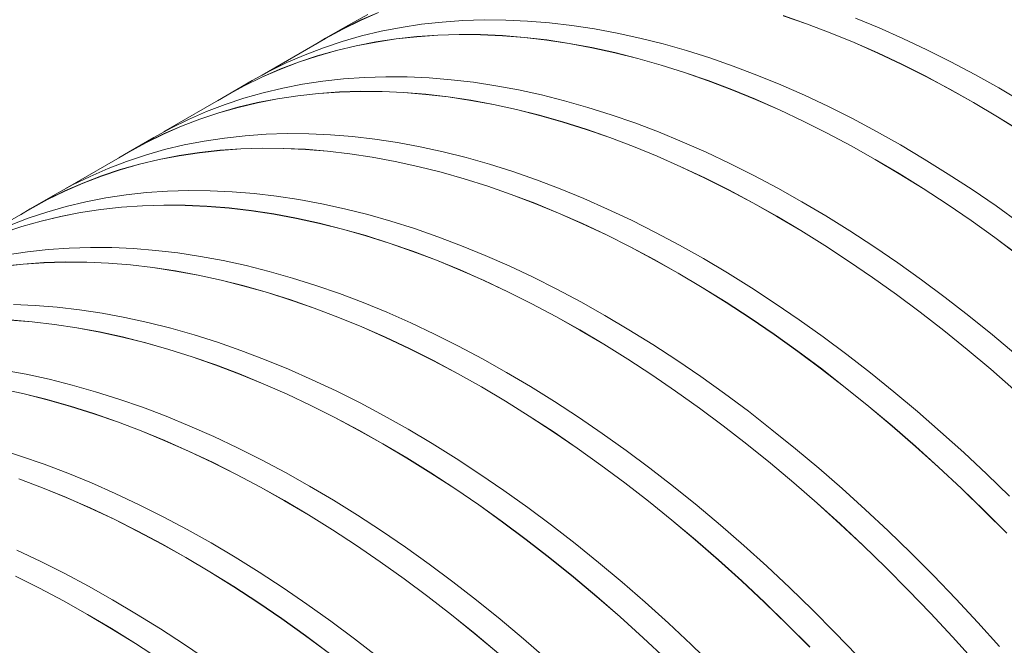
# Model space of a CAD drawing. Units: millimetres. Extents: x 348 to 47982, y -16149 to 12765.
# Drawn here: x 38981 to 39468, y -5973 to -5664 of the extents above; entities that cross this region are included whole.
import ezdxf

# ---------------------------------------------------------------- set-up
doc = ezdxf.new("R2010")
doc.units = ezdxf.units.MM
doc.header["$LTSCALE"] = 35

msp = doc.modelspace()

# ---------------------------------------------------------------- linework, layer by layer
at = {"color": 7, "linetype": 'Continuous', "lineweight": 15}
for p, q in [((39153.031, -5661.233), (39144.547, -5665.878)), ((39158.24, -5660.253), (39149.309, -5664.142)), ((39149.344, -5664.206), (39158.274, -5660.318)), ((39370.252, -5665.87), (39358.6, -5661.82)), ((39358.611, -5661.885), (39370.261, -5665.934)), ((39406.161, -5667.94), (39394.405, -5663.121)), ((39140.586, -5668.418), (39132.076, -5673.078)), ((39144.547, -5665.878), (39132.102, -5673.063)), ((39132.139, -5673.126), (39140.621, -5668.482)), ((39149.309, -5664.142), (39140.586, -5668.418)), ((39140.621, -5668.482), (39149.344, -5664.206)), ((39169.502, -5667.652), (39159.625, -5669.571)), ((39179.549, -5666.132), (39169.502, -5667.652)), ((39189.759, -5665.011), (39179.549, -5666.132)), ((39200.124, -5664.292), (39189.759, -5665.011)), ((39210.637, -5663.974), (39200.124, -5664.292)), ((39221.291, -5664.057), (39210.637, -5663.974)), ((39232.08, -5664.542), (39221.291, -5664.057)), ((39242.994, -5665.428), (39232.08, -5664.542)), ((39254.028, -5666.714), (39242.994, -5665.428)), ((39265.174, -5668.4), (39254.028, -5666.714)), ((39276.423, -5670.485), (39265.174, -5668.4)), ((39381.96, -5670.306), (39370.252, -5665.87)), ((39370.261, -5665.934), (39381.968, -5670.369)), ((39417.959, -5673.138), (39406.161, -5667.94)), ((39132.139, -5673.126), (39100.692, -5691.28)), ((39132.076, -5673.078), (39127.288, -5675.927)), ((39149.924, -5671.888), (39140.405, -5674.601)), ((39159.625, -5669.571), (39149.924, -5671.888)), ((39167.104, -5673.316), (39157.057, -5674.836)), ((39157.086, -5674.903), (39167.131, -5673.383)), ((39177.314, -5672.196), (39167.104, -5673.316)), ((39167.131, -5673.383), (39177.34, -5672.263)), ((39187.679, -5671.476), (39177.314, -5672.196)), ((39177.34, -5672.263), (39187.703, -5671.543)), ((39198.192, -5671.158), (39187.679, -5671.476)), ((39187.703, -5671.543), (39198.215, -5671.225)), ((39208.846, -5671.242), (39198.192, -5671.158)), ((39198.215, -5671.225), (39208.869, -5671.308)), ((39219.635, -5671.726), (39208.846, -5671.242)), ((39208.869, -5671.308), (39219.656, -5671.793)), ((39230.549, -5672.612), (39219.635, -5671.726)), ((39219.656, -5671.793), (39230.569, -5672.679)), ((39241.583, -5673.899), (39230.549, -5672.612)), ((39230.569, -5672.679), (39241.602, -5673.965)), ((39287.768, -5672.966), (39276.423, -5670.485)), ((39299.201, -5675.843), (39287.768, -5672.966)), ((39393.716, -5675.124), (39381.96, -5670.306)), ((39381.968, -5670.369), (39393.723, -5675.187)), ((39429.788, -5678.712), (39417.959, -5673.138)), ((39131.076, -5677.708), (39121.942, -5681.207)), ((39140.405, -5674.601), (39131.076, -5677.708)), ((39147.18, -5676.755), (39137.479, -5679.072)), ((39137.509, -5679.138), (39147.209, -5676.822)), ((39157.057, -5674.836), (39147.18, -5676.755)), ((39147.209, -5676.822), (39157.086, -5674.903)), ((39252.729, -5675.585), (39241.583, -5673.899)), ((39241.602, -5673.965), (39252.746, -5675.651)), ((39263.978, -5677.669), (39252.729, -5675.585)), ((39252.746, -5675.651), (39263.994, -5677.735)), ((39275.323, -5680.15), (39263.978, -5677.669)), ((39263.994, -5677.735), (39275.338, -5680.216)), ((39310.716, -5679.113), (39299.201, -5675.843)), ((39405.513, -5680.322), (39393.716, -5675.124)), ((39393.723, -5675.187), (39405.519, -5680.385)), ((39121.942, -5681.207), (39113.011, -5685.096)), ((39127.96, -5681.785), (39118.631, -5684.892)), ((39118.663, -5684.958), (39127.992, -5681.851)), ((39137.479, -5679.072), (39127.96, -5681.785)), ((39127.992, -5681.851), (39137.509, -5679.138)), ((39286.756, -5683.027), (39275.323, -5680.15)), ((39275.338, -5680.216), (39286.77, -5683.093)), ((39298.27, -5686.297), (39286.756, -5683.027)), ((39286.77, -5683.093), (39298.283, -5686.363)), ((39322.302, -5682.774), (39310.716, -5679.113)), ((39333.953, -5686.824), (39322.302, -5682.774)), ((39417.343, -5685.896), (39405.513, -5680.322)), ((39405.519, -5680.385), (39417.347, -5685.958)), ((39441.642, -5684.658), (39429.788, -5678.712)), ((39113.011, -5685.096), (39104.287, -5689.372)), ((39118.631, -5684.892), (39109.497, -5688.392)), ((39109.531, -5688.457), (39118.663, -5684.958)), ((39309.857, -5689.959), (39298.27, -5686.297)), ((39298.283, -5686.363), (39309.868, -5690.024)), ((39345.661, -5691.26), (39333.953, -5686.824)), ((39429.197, -5691.842), (39417.343, -5685.896)), ((39417.347, -5685.958), (39429.2, -5691.903)), ((39453.513, -5690.972), (39441.642, -5684.658)), ((39100.566, -5692.281), (39091.842, -5696.556)), ((39091.878, -5696.62), (39100.6, -5692.345)), ((39104.287, -5689.372), (39095.804, -5694.017)), ((39109.497, -5688.392), (39100.566, -5692.281)), ((39100.6, -5692.345), (39109.531, -5688.457)), ((39141.015, -5693.15), (39130.806, -5694.271)), ((39151.38, -5692.431), (39141.015, -5693.15)), ((39161.894, -5692.113), (39151.38, -5692.431)), ((39172.548, -5692.196), (39161.894, -5692.113)), ((39183.336, -5692.681), (39172.548, -5692.196)), ((39194.251, -5693.567), (39183.336, -5692.681)), ((39321.508, -5694.009), (39309.857, -5689.959)), ((39309.868, -5690.024), (39321.518, -5694.073)), ((39357.418, -5696.078), (39345.661, -5691.26)), ((39441.068, -5698.156), (39429.197, -5691.842)), ((39429.2, -5691.903), (39441.069, -5698.217)), ((39465.391, -5697.649), (39453.513, -5690.972)), ((39091.842, -5696.556), (39083.333, -5701.216)), ((39095.804, -5694.017), (39083.359, -5701.201)), ((39083.396, -5701.265), (39091.878, -5696.62)), ((39110.882, -5697.71), (39101.18, -5700.027)), ((39120.759, -5695.791), (39110.882, -5697.71)), ((39130.806, -5694.271), (39120.759, -5695.791)), ((39205.285, -5694.853), (39194.251, -5693.567)), ((39216.43, -5696.539), (39205.285, -5694.853)), ((39227.679, -5698.624), (39216.43, -5696.539)), ((39333.216, -5698.444), (39321.508, -5694.009)), ((39321.518, -5694.073), (39333.224, -5698.508)), ((39369.215, -5701.276), (39357.418, -5696.078)), ((39477.27, -5704.686), (39465.391, -5697.649)), ((39083.396, -5701.265), (39051.949, -5719.419)), ((39083.333, -5701.216), (39078.545, -5704.065)), ((39091.662, -5702.74), (39082.333, -5705.847)), ((39101.18, -5700.027), (39091.662, -5702.74)), ((39118.361, -5701.455), (39108.314, -5702.975)), ((39108.342, -5703.042), (39118.388, -5701.522)), ((39128.57, -5700.335), (39118.361, -5701.455)), ((39118.388, -5701.522), (39128.596, -5700.402)), ((39138.935, -5699.615), (39128.57, -5700.335)), ((39128.596, -5700.402), (39138.96, -5699.682)), ((39149.448, -5699.297), (39138.935, -5699.615)), ((39138.96, -5699.682), (39149.472, -5699.364)), ((39160.103, -5699.38), (39149.448, -5699.297)), ((39149.472, -5699.364), (39160.125, -5699.447)), ((39170.891, -5699.865), (39160.103, -5699.38)), ((39160.125, -5699.447), (39170.912, -5699.932)), ((39181.806, -5700.751), (39170.891, -5699.865)), ((39170.912, -5699.932), (39181.826, -5700.818)), ((39192.84, -5702.037), (39181.806, -5700.751)), ((39181.826, -5700.818), (39192.859, -5702.104)), ((39203.985, -5703.723), (39192.84, -5702.037)), ((39192.859, -5702.104), (39204.003, -5703.79)), ((39239.025, -5701.105), (39227.679, -5698.624)), ((39250.458, -5703.982), (39239.025, -5701.105)), ((39344.973, -5703.263), (39333.216, -5698.444)), ((39333.224, -5698.508), (39344.98, -5703.326)), ((39381.045, -5706.85), (39369.215, -5701.276)), ((39452.946, -5704.834), (39441.068, -5698.156)), ((39441.069, -5698.217), (39452.946, -5704.894)), ((39082.333, -5705.847), (39073.199, -5709.346)), ((39088.735, -5707.211), (39079.217, -5709.924)), ((39079.248, -5709.99), (39088.766, -5707.277)), ((39098.437, -5704.894), (39088.735, -5707.211)), ((39088.766, -5707.277), (39098.466, -5704.961)), ((39108.314, -5702.975), (39098.437, -5704.894)), ((39098.466, -5704.961), (39108.342, -5703.042)), ((39215.234, -5705.808), (39203.985, -5703.723)), ((39204.003, -5703.79), (39215.25, -5705.874)), ((39226.58, -5708.289), (39215.234, -5705.808)), ((39215.25, -5705.874), (39226.594, -5708.355)), ((39261.972, -5707.252), (39250.458, -5703.982)), ((39273.559, -5710.913), (39261.972, -5707.252)), ((39356.77, -5708.461), (39344.973, -5703.263)), ((39344.98, -5703.326), (39356.776, -5708.524)), ((39392.899, -5712.796), (39381.045, -5706.85)), ((39464.825, -5711.871), (39452.946, -5704.834)), ((39452.946, -5704.894), (39464.823, -5711.93)), ((39073.199, -5709.346), (39064.268, -5713.235)), ((39079.217, -5709.924), (39069.888, -5713.031)), ((39069.92, -5713.097), (39079.248, -5709.99)), ((39238.013, -5711.166), (39226.58, -5708.289)), ((39226.594, -5708.355), (39238.027, -5711.232)), ((39249.527, -5714.436), (39238.013, -5711.166)), ((39238.027, -5711.232), (39249.539, -5714.502)), ((39285.21, -5714.963), (39273.559, -5710.913)), ((39368.6, -5714.035), (39356.77, -5708.461)), ((39356.776, -5708.524), (39368.604, -5714.097)), ((39464.823, -5711.93), (39476.692, -5719.32)), ((39476.695, -5719.262), (39464.825, -5711.871)), ((39055.544, -5717.511), (39047.061, -5722.156)), ((39060.754, -5716.53), (39051.822, -5720.419)), ((39051.857, -5720.484), (39060.788, -5716.595)), ((39064.268, -5713.235), (39055.544, -5717.511)), ((39069.888, -5713.031), (39060.754, -5716.53)), ((39060.788, -5716.595), (39069.92, -5713.097)), ((39261.114, -5718.098), (39249.527, -5714.436)), ((39249.539, -5714.502), (39261.125, -5718.162)), ((39296.918, -5719.399), (39285.21, -5714.963)), ((39380.454, -5719.981), (39368.6, -5714.035)), ((39368.604, -5714.097), (39380.457, -5720.042)), ((39404.769, -5719.11), (39392.899, -5712.796)), ((39047.061, -5722.156), (39034.616, -5729.34)), ((39051.822, -5720.419), (39043.099, -5724.695)), ((39043.135, -5724.759), (39051.857, -5720.484)), ((39082.063, -5722.409), (39072.016, -5723.93)), ((39092.272, -5721.289), (39082.063, -5722.409)), ((39102.637, -5720.57), (39092.272, -5721.289)), ((39113.15, -5720.252), (39102.637, -5720.57)), ((39123.805, -5720.335), (39113.15, -5720.252)), ((39134.593, -5720.82), (39123.805, -5720.335)), ((39145.508, -5721.706), (39134.593, -5720.82)), ((39156.542, -5722.992), (39145.508, -5721.706)), ((39272.765, -5722.148), (39261.114, -5718.098)), ((39261.125, -5718.162), (39272.775, -5722.212)), ((39284.473, -5726.583), (39272.765, -5722.148)), ((39272.775, -5722.212), (39284.481, -5726.647)), ((39308.675, -5724.217), (39296.918, -5719.399)), ((39392.324, -5726.295), (39380.454, -5719.981)), ((39380.457, -5720.042), (39392.326, -5726.356)), ((39416.648, -5725.788), (39404.769, -5719.11)), ((39043.099, -5724.695), (39034.59, -5729.355)), ((39034.652, -5729.404), (39043.135, -5724.759)), ((39062.139, -5725.849), (39052.437, -5728.166)), ((39072.016, -5723.93), (39062.139, -5725.849)), ((39167.687, -5724.678), (39156.542, -5722.992)), ((39178.936, -5726.762), (39167.687, -5724.678)), ((39190.281, -5729.244), (39178.936, -5726.762)), ((39296.23, -5731.402), (39284.473, -5726.583)), ((39284.481, -5726.647), (39296.236, -5731.465)), ((39320.472, -5729.415), (39308.675, -5724.217)), ((39404.203, -5732.973), (39392.324, -5726.295)), ((39392.326, -5726.356), (39404.203, -5733.033)), ((39428.527, -5732.825), (39416.648, -5725.788)), ((39034.652, -5729.404), (39003.205, -5747.558)), ((39034.59, -5729.355), (39029.801, -5732.204)), ((39042.919, -5730.879), (39033.589, -5733.986)), ((39052.437, -5728.166), (39042.919, -5730.879)), ((39059.571, -5731.114), (39049.693, -5733.033)), ((39049.723, -5733.1), (39059.599, -5731.181)), ((39069.618, -5729.594), (39059.571, -5731.114)), ((39059.599, -5731.181), (39069.645, -5729.661)), ((39079.827, -5728.474), (39069.618, -5729.594)), ((39069.645, -5729.661), (39079.853, -5728.54)), ((39090.192, -5727.754), (39079.827, -5728.474)), ((39079.853, -5728.54), (39090.217, -5727.821)), ((39100.705, -5727.436), (39090.192, -5727.754)), ((39090.217, -5727.821), (39100.729, -5727.503)), ((39111.36, -5727.519), (39100.705, -5727.436)), ((39100.729, -5727.503), (39111.382, -5727.586)), ((39122.148, -5728.004), (39111.36, -5727.519)), ((39111.382, -5727.586), (39122.169, -5728.071)), ((39133.063, -5728.89), (39122.148, -5728.004)), ((39122.169, -5728.071), (39133.083, -5728.957)), ((39144.097, -5730.176), (39133.063, -5728.89)), ((39133.083, -5728.957), (39144.115, -5730.243)), ((39155.242, -5731.862), (39144.097, -5730.176)), ((39144.115, -5730.243), (39155.259, -5731.929)), ((39166.491, -5733.947), (39155.242, -5731.862)), ((39155.259, -5731.929), (39166.507, -5734.013)), ((39201.715, -5732.121), (39190.281, -5729.244)), ((39213.229, -5735.391), (39201.715, -5732.121)), ((39308.027, -5736.6), (39296.23, -5731.402)), ((39296.236, -5731.465), (39308.032, -5736.662)), ((39332.302, -5734.989), (39320.472, -5729.415)), ((39033.589, -5733.986), (39024.456, -5737.485)), ((39039.992, -5735.35), (39030.473, -5738.063)), ((39030.505, -5738.129), (39040.022, -5735.416)), ((39049.693, -5733.033), (39039.992, -5735.35)), ((39040.022, -5735.416), (39049.723, -5733.1)), ((39177.836, -5736.428), (39166.491, -5733.947)), ((39166.507, -5734.013), (39177.851, -5736.494)), ((39189.27, -5739.305), (39177.836, -5736.428)), ((39177.851, -5736.494), (39189.283, -5739.371)), ((39224.816, -5739.052), (39213.229, -5735.391)), ((39319.857, -5742.174), (39308.027, -5736.6)), ((39308.032, -5736.662), (39319.861, -5742.236)), ((39344.156, -5740.935), (39332.302, -5734.989)), ((39416.082, -5740.01), (39404.203, -5732.973)), ((39404.203, -5733.033), (39416.08, -5740.069)), ((39440.397, -5740.216), (39428.527, -5732.825)), ((39015.524, -5741.374), (39006.801, -5745.65)), ((39021.144, -5741.17), (39012.011, -5744.669)), ((39012.044, -5744.734), (39021.177, -5741.236)), ((39024.456, -5737.485), (39015.524, -5741.374)), ((39030.473, -5738.063), (39021.144, -5741.17)), ((39021.177, -5741.236), (39030.505, -5738.129)), ((39200.784, -5742.575), (39189.27, -5739.305)), ((39189.283, -5739.371), (39200.796, -5742.64)), ((39236.467, -5743.102), (39224.816, -5739.052)), ((39356.026, -5747.249), (39344.156, -5740.935)), ((39416.08, -5740.069), (39427.949, -5747.459)), ((39427.952, -5747.401), (39416.082, -5740.01)), ((39452.251, -5747.957), (39440.397, -5740.216)), ((39006.801, -5745.65), (38998.318, -5750.295)), ((39012.011, -5744.669), (39003.079, -5748.558)), ((39003.114, -5748.623), (39012.044, -5744.734)), ((39212.371, -5746.237), (39200.784, -5742.575)), ((39200.796, -5742.64), (39212.381, -5746.301)), ((39224.022, -5750.286), (39212.371, -5746.237)), ((39212.381, -5746.301), (39224.031, -5750.351)), ((39248.175, -5747.538), (39236.467, -5743.102)), ((39331.711, -5748.12), (39319.857, -5742.174)), ((39319.861, -5742.236), (39331.713, -5748.181)), ((38998.318, -5750.295), (38985.873, -5757.479)), ((39003.079, -5748.558), (38994.356, -5752.834)), ((38994.391, -5752.898), (39003.114, -5748.623)), ((39033.32, -5750.548), (39023.273, -5752.069)), ((39043.529, -5749.428), (39033.32, -5750.548)), ((39053.894, -5748.709), (39043.529, -5749.428)), ((39064.407, -5748.39), (39053.894, -5748.709)), ((39075.062, -5748.474), (39064.407, -5748.39)), ((39085.85, -5748.959), (39075.062, -5748.474)), ((39096.765, -5749.844), (39085.85, -5748.959)), ((39107.799, -5751.131), (39096.765, -5749.844)), ((39118.944, -5752.817), (39107.799, -5751.131)), ((39235.73, -5754.722), (39224.022, -5750.286)), ((39224.031, -5750.351), (39235.738, -5754.786)), ((39259.932, -5752.356), (39248.175, -5747.538)), ((39343.581, -5754.434), (39331.711, -5748.12)), ((39331.713, -5748.181), (39343.583, -5754.494)), ((39367.905, -5753.927), (39356.026, -5747.249)), ((39427.949, -5747.459), (39439.802, -5755.199)), ((39439.806, -5755.141), (39427.952, -5747.401)), ((39464.081, -5756.041), (39452.251, -5747.957)), ((38994.356, -5752.834), (38985.846, -5757.494)), ((38985.909, -5757.543), (38994.391, -5752.898)), ((39003.694, -5756.305), (38994.175, -5759.017)), ((39013.395, -5753.988), (39003.694, -5756.305)), ((39023.273, -5752.069), (39013.395, -5753.988)), ((39041.449, -5755.893), (39031.084, -5756.612)), ((39031.11, -5756.679), (39041.474, -5755.96)), ((39051.962, -5755.575), (39041.449, -5755.893)), ((39041.474, -5755.96), (39051.986, -5755.642)), ((39062.617, -5755.658), (39051.962, -5755.575)), ((39051.986, -5755.642), (39062.639, -5755.725)), ((39073.405, -5756.143), (39062.617, -5755.658)), ((39062.639, -5755.725), (39073.426, -5756.21)), ((39084.32, -5757.029), (39073.405, -5756.143)), ((39073.426, -5756.21), (39084.34, -5757.096)), ((39130.193, -5754.901), (39118.944, -5752.817)), ((39141.538, -5757.383), (39130.193, -5754.901)), ((39247.486, -5759.541), (39235.73, -5754.722)), ((39235.738, -5754.786), (39247.493, -5759.604)), ((39271.729, -5757.554), (39259.932, -5752.356)), ((39355.46, -5761.112), (39343.581, -5754.434)), ((39343.583, -5754.494), (39355.46, -5761.171)), ((39379.783, -5760.964), (39367.905, -5753.927)), ((39439.802, -5755.199), (39451.63, -5763.282)), ((39451.636, -5763.226), (39439.806, -5755.141)), ((39475.878, -5764.464), (39464.081, -5756.041)), ((38985.909, -5757.543), (38954.462, -5775.697)), ((38985.846, -5757.494), (38981.058, -5760.343)), ((38994.175, -5759.017), (38984.846, -5762.125)), ((39000.95, -5761.172), (38991.249, -5763.489)), ((38991.279, -5763.555), (39000.98, -5761.238)), ((39010.828, -5759.253), (39000.95, -5761.172)), ((39000.98, -5761.238), (39010.856, -5759.319)), ((39020.875, -5757.733), (39010.828, -5759.253)), ((39010.856, -5759.319), (39020.902, -5757.799)), ((39031.084, -5756.612), (39020.875, -5757.733)), ((39020.902, -5757.799), (39031.11, -5756.679)), ((39095.354, -5758.315), (39084.32, -5757.029)), ((39084.34, -5757.096), (39095.372, -5758.382)), ((39106.499, -5760.001), (39095.354, -5758.315)), ((39095.372, -5758.382), (39106.516, -5760.068)), ((39117.748, -5762.086), (39106.499, -5760.001)), ((39106.516, -5760.068), (39117.764, -5762.152)), ((39152.972, -5760.26), (39141.538, -5757.383)), ((39164.486, -5763.53), (39152.972, -5760.26)), ((39259.284, -5764.739), (39247.486, -5759.541)), ((39247.493, -5759.604), (39259.289, -5764.801)), ((39283.559, -5763.128), (39271.729, -5757.554)), ((39367.338, -5768.148), (39355.46, -5761.112)), ((39355.46, -5761.171), (39367.337, -5768.208)), ((39391.654, -5768.355), (39379.783, -5760.964)), ((38981.73, -5766.202), (38972.401, -5769.309)), ((38972.434, -5769.374), (38981.762, -5766.268)), ((38984.846, -5762.125), (38975.713, -5765.624)), ((38991.249, -5763.489), (38981.73, -5766.202)), ((38981.762, -5766.268), (38991.279, -5763.555)), ((39129.093, -5764.567), (39117.748, -5762.086)), ((39117.764, -5762.152), (39129.108, -5764.633)), ((39140.527, -5767.444), (39129.093, -5764.567)), ((39129.108, -5764.633), (39140.54, -5767.509)), ((39176.072, -5767.191), (39164.486, -5763.53)), ((39271.113, -5770.313), (39259.284, -5764.739)), ((39259.289, -5764.801), (39271.117, -5770.375)), ((39295.413, -5769.074), (39283.559, -5763.128)), ((39451.63, -5763.282), (39463.426, -5771.704)), ((39463.433, -5771.648), (39451.636, -5763.226)), ((39152.041, -5770.714), (39140.527, -5767.444)), ((39140.54, -5767.509), (39152.053, -5770.779)), ((39163.627, -5774.375), (39152.041, -5770.714)), ((39152.053, -5770.779), (39163.638, -5774.44)), ((39187.724, -5771.241), (39176.072, -5767.191)), ((39282.967, -5776.259), (39271.113, -5770.313)), ((39271.117, -5770.375), (39282.97, -5776.32)), ((39307.283, -5775.388), (39295.413, -5769.074)), ((39367.337, -5768.208), (39379.206, -5775.598)), ((39379.209, -5775.54), (39367.338, -5768.148)), ((39403.508, -5776.096), (39391.654, -5768.355)), ((39175.279, -5778.425), (39163.627, -5774.375)), ((39163.638, -5774.44), (39175.288, -5778.49)), ((39199.432, -5775.677), (39187.724, -5771.241)), ((39211.188, -5780.495), (39199.432, -5775.677)), ((39319.162, -5782.066), (39307.283, -5775.388)), ((39379.206, -5775.598), (39391.059, -5783.337)), ((39391.063, -5783.28), (39379.209, -5775.54)), ((39463.426, -5771.704), (39475.182, -5780.458)), ((39475.19, -5780.404), (39463.433, -5771.648)), ((38984.576, -5778.687), (38974.53, -5780.207)), ((38994.786, -5777.567), (38984.576, -5778.687)), ((39005.151, -5776.848), (38994.786, -5777.567)), ((39015.664, -5776.529), (39005.151, -5776.848)), ((39026.318, -5776.613), (39015.664, -5776.529)), ((39037.107, -5777.097), (39026.318, -5776.613)), ((39048.022, -5777.983), (39037.107, -5777.097)), ((39059.055, -5779.27), (39048.022, -5777.983)), ((39070.201, -5780.956), (39059.055, -5779.27)), ((39186.987, -5782.861), (39175.279, -5778.425)), ((39175.288, -5778.49), (39186.995, -5782.925)), ((39222.986, -5785.693), (39211.188, -5780.495)), ((39294.838, -5782.573), (39282.967, -5776.259)), ((39282.97, -5776.32), (39294.839, -5782.633)), ((39415.338, -5784.18), (39403.508, -5776.096)), ((38982.341, -5784.751), (38972.131, -5785.872)), ((38972.158, -5785.938), (38982.367, -5784.818)), ((38992.706, -5784.032), (38982.341, -5784.751)), ((38982.367, -5784.818), (38992.73, -5784.099)), ((39003.219, -5783.714), (38992.706, -5784.032)), ((38992.73, -5784.099), (39003.242, -5783.781)), ((39013.873, -5783.797), (39003.219, -5783.714)), ((39003.242, -5783.781), (39013.896, -5783.864)), ((39024.662, -5784.282), (39013.873, -5783.797)), ((39013.896, -5783.864), (39024.683, -5784.349)), ((39035.576, -5785.168), (39024.662, -5784.282)), ((39024.683, -5784.349), (39035.596, -5785.234)), ((39046.61, -5786.454), (39035.576, -5785.168)), ((39035.596, -5785.234), (39046.629, -5786.521)), ((39081.45, -5783.04), (39070.201, -5780.956)), ((39092.795, -5785.522), (39081.45, -5783.04)), ((39104.229, -5788.398), (39092.795, -5785.522)), ((39198.743, -5787.679), (39186.987, -5782.861)), ((39186.995, -5782.925), (39198.75, -5787.743)), ((39234.815, -5791.267), (39222.986, -5785.693)), ((39306.716, -5789.25), (39294.838, -5782.573)), ((39294.839, -5782.633), (39306.716, -5789.31)), ((39331.04, -5789.103), (39319.162, -5782.066)), ((39391.059, -5783.337), (39402.887, -5791.421)), ((39402.893, -5791.364), (39391.063, -5783.28)), ((39427.135, -5792.603), (39415.338, -5784.18)), ((39057.756, -5788.14), (39046.61, -5786.454)), ((39046.629, -5786.521), (39057.773, -5788.207)), ((39069.005, -5790.225), (39057.756, -5788.14)), ((39057.773, -5788.207), (39069.021, -5790.291)), ((39080.35, -5792.706), (39069.005, -5790.225)), ((39069.021, -5790.291), (39080.365, -5792.772)), ((39115.743, -5791.669), (39104.229, -5788.398)), ((39210.54, -5792.877), (39198.743, -5787.679)), ((39198.75, -5787.743), (39210.546, -5792.94)), ((39318.595, -5796.287), (39306.716, -5789.25)), ((39306.716, -5789.31), (39318.594, -5796.346)), ((39342.911, -5796.494), (39331.04, -5789.103)), ((39091.783, -5795.583), (39080.35, -5792.706)), ((39080.365, -5792.772), (39091.797, -5795.648)), ((39127.329, -5795.33), (39115.743, -5791.669)), ((39138.981, -5799.38), (39127.329, -5795.33)), ((39222.37, -5798.451), (39210.54, -5792.877)), ((39210.546, -5792.94), (39222.374, -5798.513)), ((39246.669, -5797.213), (39234.815, -5791.267)), ((39402.887, -5791.421), (39414.683, -5799.843)), ((39414.69, -5799.787), (39402.893, -5791.364)), ((39438.891, -5801.358), (39427.135, -5792.603)), ((39103.298, -5798.853), (39091.783, -5795.583)), ((39091.797, -5795.648), (39103.31, -5798.918)), ((39114.884, -5802.514), (39103.298, -5798.853)), ((39103.31, -5798.918), (39114.895, -5802.579)), ((39150.688, -5803.815), (39138.981, -5799.38)), ((39234.224, -5804.397), (39222.37, -5798.451)), ((39222.374, -5798.513), (39234.227, -5804.459)), ((39258.54, -5803.527), (39246.669, -5797.213)), ((39318.594, -5796.346), (39330.463, -5803.737)), ((39330.465, -5803.679), (39318.595, -5796.287)), ((39354.765, -5804.235), (39342.911, -5796.494)), ((39414.683, -5799.843), (39426.438, -5808.597)), ((39426.446, -5808.543), (39414.69, -5799.787)), ((38988.363, -5805.236), (38977.575, -5804.752)), ((38999.278, -5806.122), (38988.363, -5805.236)), ((39126.535, -5806.564), (39114.884, -5802.514)), ((39114.895, -5802.579), (39126.545, -5806.628)), ((39162.445, -5808.634), (39150.688, -5803.815)), ((39246.095, -5810.711), (39234.224, -5804.397)), ((39234.227, -5804.459), (39246.096, -5810.772)), ((39270.418, -5810.205), (39258.54, -5803.527)), ((39330.463, -5803.737), (39342.315, -5811.476)), ((39342.32, -5811.419), (39330.465, -5803.679)), ((39366.594, -5812.319), (39354.765, -5804.235)), ((39450.599, -5810.44), (39438.891, -5801.358)), ((39010.312, -5807.409), (38999.278, -5806.122)), ((39021.457, -5809.095), (39010.312, -5807.409)), ((39032.707, -5811.179), (39021.457, -5809.095)), ((39138.243, -5811), (39126.535, -5806.564)), ((39126.545, -5806.628), (39138.252, -5811.064)), ((39174.242, -5813.832), (39162.445, -5808.634)), ((39426.438, -5808.597), (39438.145, -5817.678)), ((39438.154, -5817.625), (39426.446, -5808.543)), ((38986.833, -5813.307), (38975.918, -5812.421)), ((38975.94, -5812.488), (38986.853, -5813.373)), ((38997.867, -5814.593), (38986.833, -5813.307)), ((38986.853, -5813.373), (38997.886, -5814.66)), ((39009.012, -5816.279), (38997.867, -5814.593)), ((38997.886, -5814.66), (39009.03, -5816.345)), ((39044.052, -5813.66), (39032.707, -5811.179)), ((39055.485, -5816.537), (39044.052, -5813.66)), ((39150, -5815.818), (39138.243, -5811)), ((39138.252, -5811.064), (39150.007, -5815.882)), ((39186.072, -5819.406), (39174.242, -5813.832)), ((39257.973, -5817.389), (39246.095, -5810.711)), ((39246.096, -5810.772), (39257.973, -5817.449)), ((39282.297, -5817.242), (39270.418, -5810.205)), ((39342.315, -5811.476), (39354.144, -5819.56)), ((39354.149, -5819.503), (39342.32, -5811.419)), ((39378.392, -5820.742), (39366.594, -5812.319)), ((39462.251, -5819.843), (39450.599, -5810.44)), ((39020.262, -5818.363), (39009.012, -5816.279)), ((39009.03, -5816.345), (39020.278, -5818.43)), ((39031.607, -5820.845), (39020.262, -5818.363)), ((39020.278, -5818.43), (39031.621, -5820.911)), ((39066.999, -5819.807), (39055.485, -5816.537)), ((39078.586, -5823.469), (39066.999, -5819.807)), ((39161.797, -5821.016), (39150, -5815.818)), ((39150.007, -5815.882), (39161.803, -5821.079)), ((39197.926, -5825.352), (39186.072, -5819.406)), ((39269.852, -5824.426), (39257.973, -5817.389)), ((39257.973, -5817.449), (39269.85, -5824.485)), ((39294.167, -5824.633), (39282.297, -5817.242)), ((39354.144, -5819.56), (39365.94, -5827.982)), ((39365.946, -5827.926), (39354.149, -5819.503)), ((39438.145, -5817.678), (39449.795, -5827.079)), ((39449.806, -5827.027), (39438.154, -5817.625)), ((39473.837, -5829.559), (39462.251, -5819.843)), ((39043.04, -5823.722), (39031.607, -5820.845)), ((39031.621, -5820.911), (39043.054, -5823.787)), ((39054.554, -5826.992), (39043.04, -5823.722)), ((39043.054, -5823.787), (39054.566, -5827.057)), ((39090.237, -5827.519), (39078.586, -5823.469)), ((39173.627, -5826.59), (39161.797, -5821.016)), ((39161.803, -5821.079), (39173.631, -5826.652)), ((39269.85, -5824.485), (39281.72, -5831.876)), ((39281.722, -5831.817), (39269.852, -5824.426)), ((39306.021, -5832.373), (39294.167, -5824.633)), ((39390.148, -5829.497), (39378.392, -5820.742)), ((39066.141, -5830.653), (39054.554, -5826.992)), ((39054.566, -5827.057), (39066.152, -5830.718)), ((39101.945, -5831.954), (39090.237, -5827.519)), ((39185.481, -5832.536), (39173.627, -5826.59)), ((39173.631, -5826.652), (39185.484, -5832.598)), ((39209.797, -5831.666), (39197.926, -5825.352)), ((39365.94, -5827.982), (39377.695, -5836.736)), ((39377.703, -5836.682), (39365.946, -5827.926)), ((39401.856, -5838.579), (39390.148, -5829.497)), ((39449.795, -5827.079), (39461.38, -5836.795)), ((39461.392, -5836.743), (39449.806, -5827.027)), ((39077.792, -5834.703), (39066.141, -5830.653)), ((39066.152, -5830.718), (39077.802, -5834.767)), ((39113.702, -5836.773), (39101.945, -5831.954)), ((39197.352, -5838.85), (39185.481, -5832.536)), ((39185.484, -5832.598), (39197.353, -5838.911)), ((39221.675, -5838.344), (39209.797, -5831.666)), ((39281.72, -5831.876), (39293.572, -5839.615)), ((39293.576, -5839.558), (39281.722, -5831.817)), ((39317.851, -5840.458), (39306.021, -5832.373)), ((38983.963, -5839.318), (38972.714, -5837.233)), ((38995.309, -5841.799), (38983.963, -5839.318)), ((39089.5, -5839.139), (39077.792, -5834.703)), ((39077.802, -5834.767), (39089.508, -5839.203)), ((39101.257, -5843.957), (39089.5, -5839.139)), ((39089.508, -5839.203), (39101.264, -5844.02)), ((39125.499, -5841.971), (39113.702, -5836.773)), ((39209.23, -5845.528), (39197.352, -5838.85)), ((39197.353, -5838.911), (39209.23, -5845.588)), ((39233.554, -5845.381), (39221.675, -5838.344)), ((39377.695, -5836.736), (39389.402, -5845.817)), ((39389.411, -5845.764), (39377.703, -5836.682)), ((39413.508, -5847.982), (39401.856, -5838.579)), ((39461.38, -5836.795), (39472.893, -5846.817)), ((39472.906, -5846.767), (39461.392, -5836.743)), ((39006.742, -5844.676), (38995.309, -5841.799)), ((39113.054, -5849.155), (39101.257, -5843.957)), ((39101.264, -5844.02), (39113.059, -5849.218)), ((39137.329, -5847.545), (39125.499, -5841.971)), ((39293.572, -5839.615), (39305.401, -5847.699)), ((39305.406, -5847.642), (39293.576, -5839.558)), ((39329.648, -5848.881), (39317.851, -5840.458)), ((38982.863, -5848.984), (38971.518, -5846.502)), ((38971.534, -5846.568), (38982.878, -5849.05)), ((38994.297, -5851.861), (38982.863, -5848.984)), ((38982.878, -5849.05), (38994.31, -5851.926)), ((39018.256, -5847.946), (39006.742, -5844.676)), ((39029.843, -5851.608), (39018.256, -5847.946)), ((39124.884, -5854.729), (39113.054, -5849.155)), ((39149.183, -5853.491), (39137.329, -5847.545)), ((39221.109, -5852.565), (39209.23, -5845.528)), ((39209.23, -5845.588), (39221.107, -5852.624)), ((39245.424, -5852.772), (39233.554, -5845.381)), ((39305.401, -5847.699), (39317.197, -5856.12)), ((39317.203, -5856.065), (39305.406, -5847.642)), ((39341.405, -5857.636), (39329.648, -5848.881)), ((39389.402, -5845.817), (39401.052, -5855.218)), ((39401.062, -5855.166), (39389.411, -5845.764)), ((39425.094, -5857.698), (39413.508, -5847.982)), ((39005.811, -5855.131), (38994.297, -5851.861)), ((38994.31, -5851.926), (39005.823, -5855.196)), ((39041.494, -5855.657), (39029.843, -5851.608)), ((39113.059, -5849.218), (39124.888, -5854.791)), ((39161.053, -5859.805), (39149.183, -5853.491)), ((39221.107, -5852.624), (39232.976, -5860.014)), ((39232.979, -5859.956), (39221.109, -5852.565)), ((39257.278, -5860.512), (39245.424, -5852.772)), ((39017.398, -5858.792), (39005.811, -5855.131)), ((39005.823, -5855.196), (39017.408, -5858.857)), ((39029.049, -5862.842), (39017.398, -5858.792)), ((39017.408, -5858.857), (39029.058, -5862.906)), ((39053.202, -5860.093), (39041.494, -5855.657)), ((39136.738, -5860.675), (39124.884, -5854.729)), ((39124.888, -5854.791), (39136.741, -5860.737)), ((39317.197, -5856.12), (39328.952, -5864.875)), ((39328.96, -5864.82), (39317.203, -5856.065)), ((39353.113, -5866.718), (39341.405, -5857.636)), ((39401.052, -5855.218), (39412.637, -5864.934)), ((39412.649, -5864.882), (39401.062, -5855.166)), ((39436.608, -5867.722), (39425.094, -5857.698)), ((39040.757, -5867.278), (39029.049, -5862.842)), ((39029.058, -5862.906), (39040.765, -5867.341)), ((39064.959, -5864.912), (39053.202, -5860.093)), ((39148.608, -5866.989), (39136.738, -5860.675)), ((39136.741, -5860.737), (39148.61, -5867.05)), ((39172.932, -5866.483), (39161.053, -5859.805)), ((39232.976, -5860.014), (39244.829, -5867.754)), ((39244.833, -5867.697), (39232.979, -5859.956)), ((39269.108, -5868.597), (39257.278, -5860.512)), ((39052.514, -5872.096), (39040.757, -5867.278)), ((39040.765, -5867.341), (39052.52, -5872.159)), ((39076.756, -5870.11), (39064.959, -5864.912)), ((39160.487, -5873.667), (39148.608, -5866.989)), ((39148.61, -5867.05), (39160.487, -5873.727)), ((39184.81, -5873.52), (39172.932, -5866.483)), ((39244.829, -5867.754), (39256.657, -5875.837)), ((39256.663, -5875.781), (39244.833, -5867.697)), ((39280.905, -5877.019), (39269.108, -5868.597)), ((39328.952, -5864.875), (39340.658, -5873.956)), ((39340.668, -5873.902), (39328.96, -5864.82)), ((39364.764, -5876.12), (39353.113, -5866.718)), ((39412.637, -5864.934), (39424.15, -5874.956)), ((39424.163, -5874.906), (39412.649, -5864.882)), ((39448.042, -5878.046), (39436.608, -5867.722)), ((39064.311, -5877.294), (39052.514, -5872.096)), ((39052.52, -5872.159), (39064.316, -5877.357)), ((39088.586, -5875.684), (39076.756, -5870.11)), ((39196.681, -5880.911), (39184.81, -5873.52)), ((38981.1, -5879.746), (38969.513, -5876.085)), ((39076.141, -5882.868), (39064.311, -5877.294)), ((39064.316, -5877.357), (39076.145, -5882.93)), ((39100.44, -5881.63), (39088.586, -5875.684)), ((39172.365, -5880.704), (39160.487, -5873.667)), ((39160.487, -5873.727), (39172.364, -5880.763)), ((39256.657, -5875.837), (39268.453, -5884.259)), ((39268.46, -5884.204), (39256.663, -5875.781)), ((39292.662, -5885.775), (39280.905, -5877.019)), ((39340.658, -5873.956), (39352.308, -5883.357)), ((39352.319, -5883.305), (39340.668, -5873.902)), ((39376.351, -5885.837), (39364.764, -5876.12)), ((39424.15, -5874.956), (39435.582, -5885.279)), ((39435.597, -5885.23), (39424.163, -5874.906)), ((39459.387, -5888.663), (39448.042, -5878.046)), ((38992.751, -5883.796), (38981.1, -5879.746)), ((39087.995, -5888.814), (39076.141, -5882.868)), ((39076.145, -5882.93), (39087.997, -5888.875)), ((39112.31, -5887.944), (39100.44, -5881.63)), ((39172.364, -5880.763), (39184.233, -5888.153)), ((39184.236, -5888.095), (39172.365, -5880.704)), ((39208.535, -5888.651), (39196.681, -5880.911)), ((39363.906, -5893.021), (39352.319, -5883.305)), ((39004.459, -5888.232), (38992.751, -5883.796)), ((39124.189, -5894.621), (39112.31, -5887.944)), ((39184.233, -5888.153), (39196.086, -5895.893)), ((39196.09, -5895.836), (39184.236, -5888.095)), ((39268.453, -5884.259), (39280.209, -5893.014)), ((39280.217, -5892.959), (39268.46, -5884.204)), ((39304.37, -5894.857), (39292.662, -5885.775)), ((39352.308, -5883.357), (39363.894, -5893.072)), ((39387.865, -5895.86), (39376.351, -5885.837)), ((39435.582, -5885.279), (39446.926, -5895.895)), ((39446.942, -5895.848), (39435.597, -5885.23)), ((38992.014, -5895.416), (38980.306, -5890.981)), ((38980.315, -5891.045), (38992.022, -5895.48)), ((39016.215, -5893.051), (39004.459, -5888.232)), ((39028.013, -5898.249), (39016.215, -5893.051)), ((39099.865, -5895.128), (39087.995, -5888.814)), ((39087.997, -5888.875), (39099.866, -5895.189)), ((39220.365, -5896.736), (39208.535, -5888.651)), ((39280.209, -5893.014), (39291.915, -5902.095)), ((39291.925, -5902.041), (39280.217, -5892.959)), ((39375.42, -5903.045), (39363.906, -5893.021)), ((39470.636, -5899.567), (39459.387, -5888.663)), ((39003.77, -5900.235), (38992.014, -5895.416)), ((38992.022, -5895.48), (39003.777, -5900.298)), ((39111.744, -5901.806), (39099.865, -5895.128)), ((39099.866, -5895.189), (39111.744, -5901.866)), ((39136.067, -5901.658), (39124.189, -5894.621)), ((39196.086, -5895.893), (39207.914, -5903.976)), ((39207.92, -5903.92), (39196.09, -5895.836)), ((39232.162, -5905.158), (39220.365, -5896.736)), ((39316.021, -5904.259), (39304.37, -5894.857)), ((39363.894, -5893.072), (39375.406, -5903.095)), ((39399.298, -5906.185), (39387.865, -5895.86)), ((39446.926, -5895.895), (39458.174, -5906.798)), ((39458.191, -5906.751), (39446.942, -5895.848)), ((39015.568, -5905.433), (39003.77, -5900.235)), ((39003.777, -5900.298), (39015.573, -5905.496)), ((39039.842, -5903.822), (39028.013, -5898.249)), ((39123.622, -5908.843), (39111.744, -5901.806)), ((39111.744, -5901.866), (39123.621, -5908.902)), ((39147.938, -5909.05), (39136.067, -5901.658)), ((39291.915, -5902.095), (39303.565, -5911.496)), ((39303.576, -5911.444), (39291.925, -5902.041)), ((39027.397, -5911.007), (39015.568, -5905.433)), ((39015.573, -5905.496), (39027.401, -5911.069)), ((39051.697, -5909.769), (39039.842, -5903.822)), ((39207.914, -5903.976), (39219.71, -5912.398)), ((39219.717, -5912.343), (39207.92, -5903.92)), ((39243.919, -5913.914), (39232.162, -5905.158)), ((39327.608, -5913.976), (39316.021, -5904.259)), ((39375.406, -5903.095), (39386.839, -5913.418)), ((39386.853, -5913.369), (39375.42, -5903.045)), ((39410.644, -5916.802), (39399.298, -5906.185)), ((39458.174, -5906.798), (39469.318, -5917.978)), ((39469.336, -5917.933), (39458.191, -5906.751)), ((39039.251, -5916.953), (39027.397, -5911.007)), ((39027.401, -5911.069), (39039.254, -5917.014)), ((39063.567, -5916.083), (39051.697, -5909.769)), ((39123.621, -5908.902), (39135.49, -5916.292)), ((39135.493, -5916.234), (39123.622, -5908.843)), ((39159.792, -5916.79), (39147.938, -5909.05)), ((39219.71, -5912.398), (39231.465, -5921.153)), ((39231.473, -5921.098), (39219.717, -5912.343)), ((39303.565, -5911.496), (39315.15, -5921.211)), ((39315.163, -5921.16), (39303.576, -5911.444)), ((39051.122, -5923.267), (39039.251, -5916.953)), ((39039.254, -5917.014), (39051.123, -5923.328)), ((39075.445, -5922.76), (39063.567, -5916.083)), ((39135.49, -5916.292), (39147.343, -5924.032)), ((39147.347, -5923.974), (39135.493, -5916.234)), ((39171.621, -5924.874), (39159.792, -5916.79)), ((39255.626, -5922.996), (39243.919, -5913.914)), ((39339.122, -5923.999), (39327.608, -5913.976)), ((39386.839, -5913.418), (39398.183, -5924.034)), ((39398.199, -5923.986), (39386.853, -5913.369)), ((39421.893, -5927.705), (39410.644, -5916.802)), ((39231.465, -5921.153), (39243.172, -5930.234)), ((39243.181, -5930.18), (39231.473, -5921.098)), ((39315.15, -5921.211), (39326.663, -5931.234)), ((39326.677, -5931.184), (39315.163, -5921.16)), ((38991.099, -5931.961), (38979.269, -5926.387)), ((39063, -5929.945), (39051.122, -5923.267)), ((39051.123, -5923.328), (39063, -5930.005)), ((39087.324, -5929.797), (39075.445, -5922.76)), ((39147.343, -5924.032), (39159.171, -5932.115)), ((39159.176, -5932.059), (39147.347, -5923.974)), ((39183.419, -5933.297), (39171.621, -5924.874)), ((39267.278, -5932.398), (39255.626, -5922.996)), ((39350.555, -5934.323), (39339.122, -5923.999)), ((39398.183, -5924.034), (39409.43, -5934.936)), ((39409.448, -5934.89), (39398.199, -5923.986)), ((39002.953, -5937.907), (38991.099, -5931.961)), ((39074.879, -5936.982), (39063, -5929.945)), ((39063, -5930.005), (39074.878, -5937.041)), ((39099.194, -5937.188), (39087.324, -5929.797)), ((39243.172, -5930.234), (39254.822, -5939.635)), ((39254.833, -5939.583), (39243.181, -5930.18)), ((39326.663, -5931.234), (39338.095, -5941.557)), ((39338.11, -5941.508), (39326.677, -5931.184)), ((39433.038, -5938.888), (39421.893, -5927.705)), ((39159.171, -5932.115), (39170.967, -5940.537)), ((39170.974, -5940.482), (39159.176, -5932.059)), ((39195.175, -5942.053), (39183.419, -5933.297)), ((39278.864, -5942.115), (39267.278, -5932.398)), ((39361.9, -5944.941), (39350.555, -5934.323)), ((39409.43, -5934.936), (39420.574, -5946.117)), ((39420.593, -5946.072), (39409.448, -5934.89)), ((38990.508, -5945.092), (38978.654, -5939.146)), ((38978.658, -5939.208), (38990.511, -5945.153)), ((39014.824, -5944.221), (39002.953, -5937.907)), ((39074.878, -5937.041), (39086.747, -5944.431)), ((39086.749, -5944.373), (39074.879, -5936.982)), ((39111.049, -5944.929), (39099.194, -5937.188)), ((39170.967, -5940.537), (39182.722, -5949.291)), ((39182.73, -5949.237), (39170.974, -5940.482)), ((39254.822, -5939.635), (39266.407, -5949.35)), ((39266.419, -5949.299), (39254.833, -5939.583)), ((39338.095, -5941.557), (39349.439, -5952.173)), ((39349.455, -5952.125), (39338.11, -5941.508)), ((39444.072, -5950.341), (39433.038, -5938.888)), ((39002.379, -5951.406), (38990.508, -5945.092)), ((38990.511, -5945.153), (39002.38, -5951.466)), ((39026.702, -5950.899), (39014.824, -5944.221)), ((39086.747, -5944.431), (39098.599, -5952.171)), ((39098.603, -5952.113), (39086.749, -5944.373)), ((39122.878, -5953.013), (39111.049, -5944.929)), ((39206.883, -5951.135), (39195.175, -5942.053)), ((39290.378, -5952.138), (39278.864, -5942.115)), ((39373.15, -5955.844), (39361.9, -5944.941)), ((39420.574, -5946.117), (39431.607, -5957.569)), ((39431.627, -5957.525), (39420.593, -5946.072)), ((39014.257, -5958.084), (39002.379, -5951.406)), ((39002.38, -5951.466), (39014.257, -5958.143)), ((39038.581, -5957.936), (39026.702, -5950.899)), ((39182.722, -5949.291), (39194.429, -5958.372)), ((39194.438, -5958.319), (39182.73, -5949.237)), ((39218.535, -5960.537), (39206.883, -5951.135)), ((39266.407, -5949.35), (39277.92, -5959.373)), ((39277.933, -5959.323), (39266.419, -5949.299)), ((39454.987, -5962.057), (39444.072, -5950.341)), ((39098.599, -5952.171), (39110.428, -5960.254)), ((39110.433, -5960.198), (39098.603, -5952.113)), ((39134.675, -5961.436), (39122.878, -5953.013)), ((39301.812, -5962.462), (39290.378, -5952.138)), ((39349.439, -5952.173), (39360.687, -5963.075)), ((39360.705, -5963.029), (39349.455, -5952.125)), ((39384.295, -5967.026), (39373.15, -5955.844)), ((39026.136, -5965.12), (39014.257, -5958.084)), ((39014.257, -5958.143), (39026.134, -5965.18)), ((39050.451, -5965.327), (39038.581, -5957.936)), ((39110.428, -5960.254), (39122.224, -5968.676)), ((39122.23, -5968.62), (39110.433, -5960.198)), ((39194.429, -5958.372), (39206.079, -5967.774)), ((39206.089, -5967.721), (39194.438, -5958.319)), ((39230.121, -5970.253), (39218.535, -5960.537)), ((39277.92, -5959.373), (39289.352, -5969.696)), ((39289.367, -5969.647), (39277.933, -5959.323)), ((39431.607, -5957.569), (39442.521, -5969.284)), ((39442.542, -5969.241), (39431.627, -5957.525)), ((39026.134, -5965.18), (39038.003, -5972.57)), ((39038.006, -5972.512), (39026.136, -5965.12)), ((39062.305, -5973.068), (39050.451, -5965.327)), ((39146.432, -5970.191), (39134.675, -5961.436)), ((39313.157, -5973.08), (39301.812, -5962.462)), ((39360.687, -5963.075), (39371.831, -5974.256)), ((39371.85, -5974.211), (39360.705, -5963.029)), ((39465.775, -5974.028), (39454.987, -5962.057)), ((39122.224, -5968.676), (39133.979, -5977.43)), ((39133.987, -5977.376), (39122.23, -5968.62)), ((39158.14, -5979.273), (39146.432, -5970.191)), ((39206.079, -5967.774), (39217.664, -5977.489)), ((39217.676, -5977.438), (39206.089, -5967.721)), ((39241.635, -5980.277), (39230.121, -5970.253)), ((39289.352, -5969.696), (39300.696, -5980.312)), ((39300.712, -5980.264), (39289.367, -5969.647)), ((39395.329, -5978.479), (39384.295, -5967.026)), ((39442.521, -5969.284), (39453.308, -5981.253)), ((39453.33, -5981.212), (39442.542, -5969.241)), ((39038.003, -5972.57), (39049.856, -5980.31)), ((39049.86, -5980.252), (39038.006, -5972.512)), ((39074.135, -5981.152), (39062.305, -5973.068)), ((39324.406, -5983.983), (39313.157, -5973.08))]:
    msp.add_line(p, q, dxfattribs=at)

doc.saveas('drawing.dxf')
